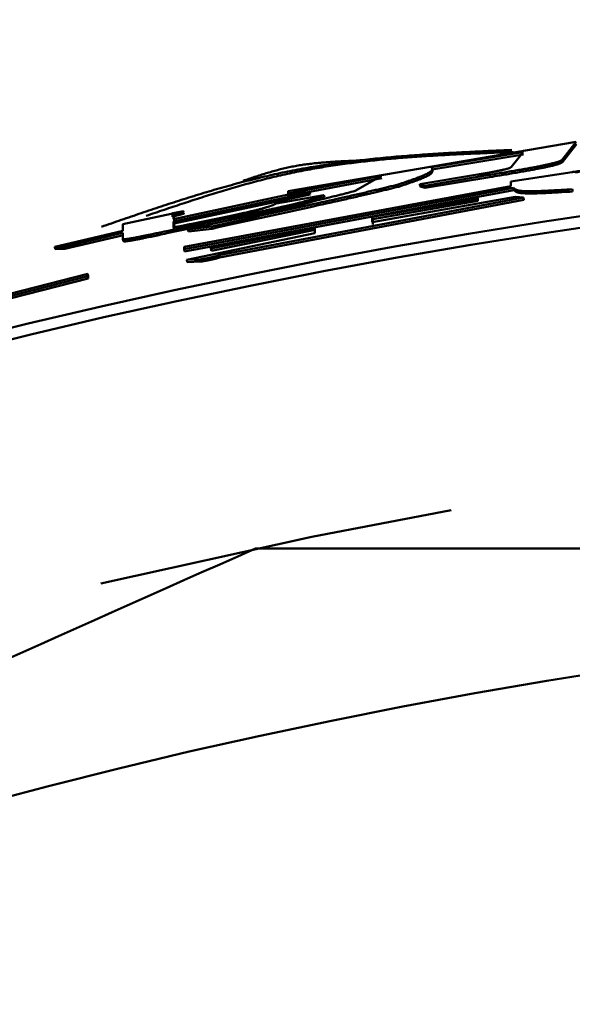
# Model space of a CAD drawing. Units: millimetres. Extents: x 0 to 1470, y -2 to 1040.
# Drawn here: x 428 to 431, y 710 to 714 of the extents above; entities that cross this region are included whole.
import ezdxf

# ---------------------------------------------------------------- set-up
doc = ezdxf.new("R2010")
doc.units = ezdxf.units.MM
doc.header["$LTSCALE"] = 0.636614
doc.layers.add('NoLayerName_001', color=7, linetype='Continuous')
doc.styles.get("Standard").update_dxf_attribs({"font": 'txt', "bigfont": 'extfont2'})
doc.dimstyles.get("Standard").update_dxf_attribs({"dimtxt": 2.5, "dimasz": 2.5, "dimexe": 1.25, "dimexo": 0.625, "dimtad": 1, "dimzin": 0, "dimdsep": 46, "dimtxsty": 'Standard', "dimcen": 2.5, "dimadec": 0, "dimazin": 0, "dimtfac": 0.75, "dimtmove": 0, "dimatfit": 3, "dimfxl": 1, "dimarcsym": 0})

# ---------------------------------------------------------------- blocks, each defined once
blk = doc.blocks.new('_OPEN30')
at = {"color": 0, "linetype": 'ByBlock', "lineweight": -2}
for p, q in [((-1, 0.267949), (0, 0)), ((0, 0), (-1, -0.267949)), ((0, 0), (-1, 0))]:
    blk.add_line(p, q, dxfattribs=at)
blk = doc.blocks.new('*D61')
at = {"layer": 'Defpoints', "color": 0}
for p in [(323.5725, 780.6891), (435.0373, 780.6891), (435.0264, 589.6891)]:
    blk.add_point(p, dxfattribs=at)
at = {"layer": 'NoLayerName_001', "color": 0, "linetype": 'Continuous', "lineweight": 25}
for p, q in [((435.0373, 780.6891), (313.9475, 780.6891)), ((323.5725, 594.9391), (323.5725, 775.4391)), ((435.0264, 589.6891), (313.9475, 589.6891))]:
    blk.add_line(p, q, dxfattribs=at)
at = {"layer": 'NoLayerName_001', "color": 0, "lineweight": 25, "xscale": 5.25, "yscale": 5.25, "zscale": 5.25}
for p, rotation in [((323.5725, 780.6891), 90), ((323.5725, 589.6891), 270)]:
    blk.add_blockref('_OPEN30', p, dxfattribs=dict(at, rotation=rotation))
at = {"layer": 'NoLayerName_001', "color": 0, "lineweight": 25, "insert": (314.7122, 685.1955), "char_height": 10.5, "attachment_point": 5, "rotation": 90}
blk.add_mtext('%%c191', dxfattribs=at)

msp = doc.modelspace()

# ---------------------------------------------------------------- linework, layer by layer
at = {"layer": 'NoLayerName_001', "color": 7, "linetype": 'Continuous', "lineweight": 50}
for p, q in [((429.5584, 713.1968), (430.8475, 713.4177)), ((430.8475, 713.4177), (430.7829, 713.3353)), ((430.6104, 713.3713), (430.2017, 713.3043)), ((430.5567, 713.3043), (430.6104, 713.3713)), ((430.849, 713.4078), (430.7844, 713.3255)), ((430.612, 713.3615), (430.2034, 713.2945)), ((430.2017, 713.3043), (430.2034, 713.2945)), ((430.5555, 713.2398), (430.8302, 713.2822)), ((429.9762, 713.2648), (429.5584, 713.1865)), ((429.978, 713.2549), (429.5603, 713.1767)), ((429.8583, 713.1979), (429.9762, 713.2648)), ((430.1481, 713.2276), (430.406, 713.2713)), ((430.4598, 713.2698), (430.1696, 713.2211)), ((430.4614, 713.2599), (430.1713, 713.2112)), ((430.5555, 713.2199), (430.5555, 713.2398)), ((429.0929, 712.9475), (430.5555, 713.2199)), ((430.5676, 713.2116), (429.093, 712.9371)), ((430.5692, 713.2017), (429.0951, 712.9274)), ((429.5584, 713.1865), (429.5584, 713.1968)), ((430.1481, 713.2276), (430.1498, 713.2178)), ((430.1696, 713.2211), (430.1481, 713.2276)), ((430.1713, 713.2112), (430.1498, 713.2178)), ((430.1696, 713.2211), (430.1713, 713.2112)), ((429.0458, 713.0714), (429.6012, 713.1903)), ((429.6547, 713.1914), (429.0459, 713.0618)), ((429.6566, 713.1816), (429.048, 713.052)), ((429.213, 712.9484), (430.4062, 713.1714)), ((430.6121, 713.1687), (429.2491, 712.91)), ((430.6136, 713.1588), (429.2512, 712.9002)), ((429.505, 713.1414), (429.719, 713.1793)), ((429.5584, 713.1865), (429.5603, 713.1767)), ((429.6012, 713.1903), (429.6547, 713.1914)), ((429.6547, 713.1914), (429.6566, 713.1816)), ((429.719, 713.1793), (429.7209, 713.1695)), ((430.4062, 713.1632), (429.935, 713.0814)), ((429.9351, 713.0579), (430.5757, 713.1711)), ((430.4079, 713.1534), (429.9368, 713.0716)), ((430.4062, 713.1714), (430.4079, 713.1616)), ((430.4062, 713.1714), (430.4062, 713.1632)), ((430.4062, 713.1632), (430.4079, 713.1534)), ((430.4079, 713.1616), (430.4079, 713.1534)), ((430.5757, 713.1711), (430.6121, 713.1687)), ((430.6121, 713.1687), (430.6136, 713.1588)), ((428.819, 713.049), (429.0351, 713.0962)), ((429.3768, 713.094), (429.014, 713.0182)), ((429.3787, 713.0842), (429.0161, 713.0084)), ((429.0458, 713.095), (429.0458, 713.0714)), ((429.0459, 713.0618), (429.048, 713.052)), ((429.0459, 713.0618), (429.0459, 713.0369)), ((429.0479, 713.0852), (429.0479, 713.0616)), ((429.1206, 713.0493), (429.302, 713.0871)), ((429.935, 713.0814), (429.9368, 713.0716)), ((429.935, 713.0814), (429.9351, 713.0579)), ((429.9368, 713.0716), (429.9369, 713.0481)), ((428.5141, 712.9478), (428.8191, 713.0201)), ((428.8191, 713.0201), (428.819, 713.049)), ((429.014, 713.0182), (429.0161, 713.0084)), ((429.0459, 713.0369), (429.048, 713.0271)), ((429.048, 713.052), (429.048, 713.0271)), ((429.2167, 713.0389), (429.11, 713.026)), ((429.11, 713.026), (429.112, 713.0163)), ((429.2187, 713.0291), (429.112, 713.0163)), ((429.6784, 713.0334), (429.213, 712.9401)), ((429.6802, 713.0236), (429.2151, 712.9303)), ((429.6784, 713.0085), (429.6784, 713.0334)), ((428.8191, 713.0105), (428.5565, 712.948)), ((428.8213, 713.0007), (428.5588, 712.9383)), ((428.8192, 712.9829), (428.8191, 713.0105)), ((429.1051, 712.8897), (429.6784, 713.0085)), ((428.5565, 712.948), (428.5141, 712.9478)), ((428.5141, 712.9478), (428.5163, 712.938)), ((428.5588, 712.9383), (428.5163, 712.938)), ((428.5565, 712.948), (428.5588, 712.9383)), ((429.093, 712.9371), (429.0929, 712.9475)), ((429.093, 712.9371), (429.0951, 712.9274)), ((429.213, 712.9401), (429.213, 712.9484)), ((429.213, 712.9401), (429.2151, 712.9303)), ((429.1651, 712.8915), (429.1051, 712.8897)), ((429.1051, 712.8897), (429.1072, 712.8799)), ((429.1672, 712.8817), (429.1072, 712.8799)), ((427.4733, 712.5259), (428.662, 712.8265)), ((428.6621, 712.8161), (427.4734, 712.5155)), ((428.6643, 712.8064), (427.476, 712.5058)), ((428.662, 712.8265), (428.6643, 712.8168)), ((428.662, 712.8265), (428.6621, 712.8161)), ((428.6621, 712.8161), (428.6643, 712.8064)), ((428.6643, 712.8168), (428.6643, 712.8064))]:
    msp.add_line(p, q, dxfattribs=at)
at = {"layer": 'NoLayerName_001', "color": 8, "linetype": 'Continuous', "lineweight": 50}
msp.add_line((430.7829, 713.3353), (430.7844, 713.3255), dxfattribs=at)
at = {"layer": 'NoLayerName_001', "color": 7, "linetype": 'Continuous', "lineweight": 50}
for points in [[(430.4598, 713.2698), (430.4606, 713.2648), (430.4614, 713.2599)], [(430.0514, 713.2267), (430.0523, 713.2218), (430.0532, 713.2169)], [(430.5676, 713.2116), (430.5684, 713.2066), (430.5692, 713.2017)], [(429.0458, 713.095), (429.0468, 713.0901), (429.0479, 713.0852)], [(429.2167, 713.0389), (429.2177, 713.034), (429.2187, 713.0291)], [(428.8192, 712.9829), (428.8203, 712.978), (428.8214, 712.9731)], [(430.2874, 711.77), (429.6645, 711.6514), (428.7208, 711.4425)]]:
    msp.add_lwpolyline(points, dxfattribs=at)
at = {"layer": 'NoLayerName_001', "color": 8, "linetype": 'Continuous', "lineweight": 50}
msp.add_circle((435.0264, 685.1891), 26.1711, dxfattribs=at)
msp.add_arc((435.0264, 685.1891), 79.4928, 278.829296, 261.170704, dxfattribs=at)
at = {"layer": 'NoLayerName_001', "color": 7, "linetype": 'Continuous', "lineweight": 50}
for radius, start, end in [(28.2024, 45.58367, 134.41633), (28.1524, 45.59447, 134.40553)]:
    msp.add_arc((435.0264, 685.1891), radius, start, end, dxfattribs=at)
for points, knots in [([(428.7228, 713.0375), (428.7525, 713.0477), (428.812, 713.0683), (428.9012, 713.0987), (428.9906, 713.1286), (429.0801, 713.1577), (429.1699, 713.1856), (429.2599, 713.2121), (429.3503, 713.2368), (429.4411, 713.2596), (429.5324, 713.2801), (429.6241, 713.298), (429.7164, 713.3134), (429.809, 713.3266), (429.9021, 713.3378), (429.9954, 713.3473), (430.0891, 713.3552), (430.183, 713.362), (430.277, 713.3677), (430.3712, 713.3727), (430.4655, 713.3773), (430.5284, 713.3801), (430.5599, 713.3815)], [0, 0, 0, 0, 0.094366, 0.188693, 0.282942, 0.377081, 0.471088, 0.564948, 0.658662, 0.752246, 0.845735, 0.939186, 1.03267, 1.126241, 1.219935, 1.313773, 1.40776, 1.501889, 1.596144, 1.690501, 1.784929, 1.879394, 1.879394, 1.879394, 1.879394]), ([(428.9235, 713.0866), (428.95, 713.0956), (429.0031, 713.1135), (429.0827, 713.1401), (429.1625, 713.1661), (429.2425, 713.1912), (429.3227, 713.2151), (429.4032, 713.2375), (429.484, 713.2582), (429.5653, 713.2767), (429.647, 713.2929), (429.7292, 713.307), (429.8117, 713.319), (429.8946, 713.3294), (429.9777, 713.3381), (430.0611, 713.3455), (430.1448, 713.3517), (430.2286, 713.3569), (430.3126, 713.3614), (430.3967, 713.3652), (430.4809, 713.3687), (430.537, 713.3709), (430.5651, 713.372)], [0, 0, 0, 0, 0.084035, 0.16803, 0.25195, 0.335763, 0.41945, 0.503005, 0.586435, 0.669772, 0.753067, 0.836382, 0.919767, 1.003253, 1.086863, 1.170606, 1.254481, 1.338479, 1.422584, 1.506773, 1.591022, 1.675301, 1.675301, 1.675301, 1.675301]), ([(429.3573, 713.2433), (429.3658, 713.2462), (429.3829, 713.2519), (429.4084, 713.2604), (429.4341, 713.2688), (429.4598, 713.2768), (429.4856, 713.2844), (429.5114, 713.2916), (429.5374, 713.2982), (429.5635, 713.3041), (429.5898, 713.3092), (429.6162, 713.3136), (429.6427, 713.3175), (429.6694, 713.3207), (429.6961, 713.3235), (429.7229, 713.3259), (429.7498, 713.3278), (429.7767, 713.3295), (429.8037, 713.3309), (429.8307, 713.3321), (429.8577, 713.3332), (429.8758, 713.3339), (429.8848, 713.3342)], [0, 0, 0, 0, 0.0269941, 0.0539754, 0.080932, 0.1078543, 0.1347358, 0.1615746, 0.188374, 0.2151443, 0.2419031, 0.2686701, 0.2954601, 0.3222836, 0.3491471, 0.3760534, 0.4030019, 0.4299898, 0.4570118, 0.4840609, 0.5111288, 0.5382063, 0.5382063, 0.5382063, 0.5382063]), ([(430.7829, 713.3353), (430.7824, 713.3351), (430.7815, 713.3346), (430.7801, 713.3339), (430.7786, 713.3331), (430.777, 713.3323), (430.7752, 713.3315), (430.7733, 713.3307), (430.7712, 713.3299), (430.7689, 713.329), (430.7662, 713.3281), (430.7633, 713.3271), (430.76, 713.3261), (430.7563, 713.325), (430.7523, 713.3239), (430.7478, 713.3227), (430.7428, 713.3214), (430.7374, 713.3201), (430.7315, 713.3187), (430.7251, 713.3173), (430.7182, 713.3157), (430.7107, 713.3141), (430.7026, 713.3124), (430.694, 713.3107), (430.6847, 713.3088), (430.6749, 713.3069), (430.6645, 713.3049), (430.6534, 713.3029), (430.6418, 713.3007), (430.6297, 713.2985), (430.617, 713.2962), (430.604, 713.2939), (430.5858, 713.2908), (430.5624, 713.2868), (430.5336, 713.2819), (430.4993, 713.2762), (430.4747, 713.2722), (430.4598, 713.2698)], [0, 0, 0, 0, 0.001563, 0.003159, 0.0048211, 0.0065828, 0.0084784, 0.0105424, 0.0128097, 0.0153155, 0.0180953, 0.0211845, 0.0246186, 0.0284316, 0.0326487, 0.0372917, 0.0423824, 0.0479426, 0.053994, 0.0605581, 0.0676566, 0.075311, 0.0835411, 0.0923581, 0.1017715, 0.1117906, 0.1224249, 0.1336717, 0.1454937, 0.1578473, 0.1706891, 0.1839753, 0.1976604, 0.2260085, 0.2552856, 0.2850855, 0.3302656, 0.3302656, 0.3302656, 0.3302656]), ([(430.2017, 713.3043), (430.2019, 713.3035), (430.2023, 713.3019), (430.2027, 713.2993), (430.2028, 713.2967), (430.2025, 713.294), (430.2014, 713.2911), (430.1994, 713.2882), (430.1965, 713.2851), (430.1924, 713.2818), (430.1871, 713.2783), (430.1803, 713.2745), (430.172, 713.2706), (430.1623, 713.2664), (430.1513, 713.2619), (430.1391, 713.2573), (430.126, 713.2524), (430.1121, 713.2475), (430.0975, 713.2424), (430.0772, 713.2354), (430.0618, 713.2303), (430.0514, 713.2268)], [0, 0, 0, 0, 0.0025564, 0.0051083, 0.0076829, 0.0103681, 0.013325, 0.0167715, 0.0209462, 0.026081, 0.0323921, 0.0400811, 0.0492891, 0.0599341, 0.071867, 0.0849323, 0.0989714, 0.1138238, 0.1293279, 0.1453213, 0.178124, 0.178124, 0.178124, 0.178124]), ([(430.2034, 713.2945), (430.2036, 713.2937), (430.204, 713.292), (430.2044, 713.2895), (430.2045, 713.2869), (430.2041, 713.2841), (430.2031, 713.2813), (430.2011, 713.2783), (430.1982, 713.2752), (430.1941, 713.2719), (430.1888, 713.2684), (430.182, 713.2647), (430.1737, 713.2607), (430.164, 713.2565), (430.153, 713.2521), (430.1408, 713.2474), (430.1277, 713.2426), (430.1138, 713.2376), (430.0992, 713.2325), (430.0789, 713.2256), (430.0635, 713.2204), (430.0532, 713.2169)], [0, 0, 0, 0, 0.0025566, 0.0051087, 0.0076836, 0.010369, 0.0133259, 0.0167721, 0.0209461, 0.0260797, 0.0323893, 0.0400762, 0.0492814, 0.0599233, 0.0718524, 0.0849135, 0.0989482, 0.1137958, 0.1292949, 0.145283, 0.178075, 0.178075, 0.178075, 0.178075]), ([(430.406, 713.2713), (430.4121, 713.2723), (430.4211, 713.2738), (430.4331, 713.2758), (430.4419, 713.2773), (430.4505, 713.2788), (430.4589, 713.2803), (430.467, 713.2817), (430.4747, 713.2831), (430.4821, 713.2845), (430.489, 713.2858), (430.4955, 713.2871), (430.5015, 713.2883), (430.5071, 713.2895), (430.5123, 713.2906), (430.517, 713.2916), (430.5213, 713.2926), (430.5253, 713.2935), (430.5289, 713.2944), (430.5322, 713.2952), (430.5352, 713.296), (430.5379, 713.2967), (430.5404, 713.2974), (430.5425, 713.2981), (430.5445, 713.2987), (430.5463, 713.2993), (430.5479, 713.2999), (430.5493, 713.3005), (430.5505, 713.301), (430.5516, 713.3015), (430.5529, 713.3021), (430.5544, 713.3029), (430.5557, 713.3036), (430.5564, 713.3041), (430.5567, 713.3043)], [0, 0, 0, 0, 0.0184269, 0.0275217, 0.0364743, 0.045237, 0.0537597, 0.0619904, 0.0698767, 0.0773666, 0.0844225, 0.0910352, 0.097199, 0.1029082, 0.1081659, 0.1129963, 0.1174264, 0.1214833, 0.1251939, 0.1285816, 0.1316657, 0.1344656, 0.1370006, 0.13929, 0.1413532, 0.1432096, 0.1448788, 0.14638, 0.1477329, 0.1489568, 0.1500709, 0.1520458, 0.1538068, 0.1546521, 0.1546521, 0.1546521, 0.1546521]), ([(430.7844, 713.3255), (430.7839, 713.3252), (430.783, 713.3247), (430.7816, 713.324), (430.7801, 713.3232), (430.7785, 713.3224), (430.7767, 713.3216), (430.7748, 713.3208), (430.7727, 713.32), (430.7703, 713.3191), (430.7677, 713.3182), (430.7648, 713.3172), (430.7615, 713.3162), (430.7578, 713.3151), (430.7537, 713.314), (430.7493, 713.3128), (430.7443, 713.3115), (430.7389, 713.3102), (430.733, 713.3088), (430.7266, 713.3074), (430.7197, 713.3058), (430.7122, 713.3042), (430.7041, 713.3026), (430.6955, 713.3008), (430.6863, 713.299), (430.6764, 713.297), (430.666, 713.295), (430.655, 713.293), (430.6434, 713.2908), (430.6312, 713.2886), (430.6186, 713.2864), (430.6056, 713.2841), (430.5874, 713.2809), (430.564, 713.2769), (430.5352, 713.2721), (430.5009, 713.2664), (430.4763, 713.2623), (430.4614, 713.2599)], [0, 0, 0, 0, 0.0015644, 0.0031616, 0.0048249, 0.0065876, 0.0084838, 0.0105481, 0.0128152, 0.0153204, 0.0180989, 0.021186, 0.0246173, 0.0284266, 0.0326393, 0.0372775, 0.042363, 0.0479178, 0.0539637, 0.0605225, 0.0676161, 0.0752662, 0.0834924, 0.0923057, 0.1017152, 0.1117297, 0.1223582, 0.1335977, 0.1454118, 0.1577575, 0.1705922, 0.183873, 0.1975548, 0.2259008, 0.2551776, 0.2849747, 0.3301471, 0.3301471, 0.3301471, 0.3301471]), ([(430.8302, 713.2822), (430.8359, 713.283), (430.8443, 713.2842), (430.8546, 713.2856), (430.8611, 713.2865), (430.8664, 713.2872), (430.8709, 713.2878), (430.8743, 713.2882), (430.8769, 713.2885), (430.8793, 713.2889), (430.8817, 713.2891), (430.884, 713.2894), (430.8862, 713.2897), (430.8881, 713.2899), (430.89, 713.2901), (430.8912, 713.2901), (430.8933, 713.2906), (430.8918, 713.2893), (430.8907, 713.2894), (430.8892, 713.289), (430.8877, 713.2887), (430.886, 713.2883), (430.8842, 713.288), (430.8817, 713.2875), (430.8783, 713.2869), (430.8742, 713.2862), (430.8692, 713.2852), (430.8625, 713.284), (430.8533, 713.2824), (430.8463, 713.2812), (430.8423, 713.2805)], [0, 0, 0, 0, 0.0172112, 0.0256683, 0.0312111, 0.0366572, 0.0419863, 0.044591, 0.0471422, 0.0496295, 0.05204, 0.0543476, 0.0565216, 0.0585312, 0.0603358, 0.0618791, 0.0631039, 0.0641541, 0.0654455, 0.0669071, 0.0685141, 0.0702452, 0.0720792, 0.0739946, 0.0779954, 0.0821786, 0.0865213, 0.0932842, 0.102647, 0.1146493, 0.1146493, 0.1146493, 0.1146493]), ([(429.11, 713.026), (429.2646, 713.0606), (429.4397, 713.0995), (429.6245, 713.1412), (429.6638, 713.1502), (429.6913, 713.1565), (429.7171, 713.1625), (429.7412, 713.1682), (429.7636, 713.1737), (429.7844, 713.1789), (429.804, 713.1838), (429.8285, 713.1901), (429.8465, 713.1948), (429.8583, 713.1979)], [0, 0, 0, 0, 0.4752148, 0.5383919, 0.5681137, 0.5963564, 0.622944, 0.647702, 0.6706107, 0.6919504, 0.7120351, 0.731179, 0.767899, 0.767899, 0.767899, 0.767899]), ([(430.0514, 713.2267), (430.0369, 713.2232), (430.015, 713.2178), (429.9852, 713.2105), (429.962, 713.2049), (429.9376, 713.1991), (429.912, 713.1931), (429.8849, 713.1868), (429.8458, 713.1778), (429.7697, 713.1607), (429.5564, 713.1135), (429.3635, 713.0712), (429.2167, 713.0389)], [0, 0, 0, 0, 0.0448069, 0.0678713, 0.0917291, 0.1166448, 0.1428831, 0.1706849, 0.2000745, 0.2632547, 0.4046614, 0.8556702, 0.8556702, 0.8556702, 0.8556702]), ([(430.0532, 713.2169), (430.0387, 713.2133), (430.0167, 713.2079), (429.987, 713.2007), (429.9638, 713.1951), (429.9394, 713.1893), (429.9138, 713.1832), (429.8868, 713.177), (429.8477, 713.168), (429.7716, 713.1509), (429.5583, 713.1037), (429.3655, 713.0614), (429.2187, 713.0291)], [0, 0, 0, 0, 0.0447882, 0.0678427, 0.0916898, 0.1165938, 0.1428193, 0.1706068, 0.199981, 0.2631289, 0.4044749, 0.8553729, 0.8553729, 0.8553729, 0.8553729]), ([(430.8303, 713.2052), (430.8142, 713.2042), (430.7902, 713.2028), (430.7586, 713.201), (430.7358, 713.1998), (430.7139, 713.1987), (430.6931, 713.1978), (430.6736, 713.197), (430.6557, 713.1966), (430.6395, 713.1964), (430.6254, 713.1965), (430.6133, 713.197), (430.6031, 713.1978), (430.5948, 713.1988), (430.588, 713.2001), (430.5825, 713.2017), (430.5782, 713.2034), (430.5747, 713.2053), (430.5719, 713.2073), (430.5697, 713.2094), (430.5683, 713.2109), (430.5676, 713.2116)], [0, 0, 0, 0, 0.0483477, 0.0719594, 0.0948965, 0.1169348, 0.1378499, 0.1574184, 0.1754176, 0.1916263, 0.205826, 0.2178809, 0.2279558, 0.2362901, 0.2431275, 0.2487171, 0.253312, 0.2571636, 0.2605091, 0.263554, 0.2664632, 0.2664632, 0.2664632, 0.2664632]), ([(430.8317, 713.1953), (430.8157, 713.1944), (430.7917, 713.1929), (430.7601, 713.1911), (430.7373, 713.1899), (430.7154, 713.1888), (430.6946, 713.1879), (430.6751, 713.1872), (430.6572, 713.1867), (430.6411, 713.1865), (430.6269, 713.1866), (430.6148, 713.1871), (430.6047, 713.1879), (430.5963, 713.1889), (430.5895, 713.1903), (430.5841, 713.1918), (430.5797, 713.1935), (430.5763, 713.1954), (430.5735, 713.1975), (430.5712, 713.1996), (430.5699, 713.201), (430.5692, 713.2017)], [0, 0, 0, 0, 0.0483308, 0.0719342, 0.0948634, 0.1168939, 0.1378018, 0.1573635, 0.1753565, 0.1915596, 0.2057545, 0.2178053, 0.2278769, 0.2362085, 0.2430438, 0.2486317, 0.2532253, 0.2570759, 0.2604207, 0.263465, 0.2663736, 0.2663736, 0.2663736, 0.2663736]), ([(429.719, 713.1793), (429.718, 713.1789), (429.7159, 713.178), (429.7128, 713.1767), (429.7096, 713.1755), (429.7063, 713.1741), (429.7029, 713.1728), (429.6992, 713.1714), (429.6954, 713.17), (429.6913, 713.1686), (429.687, 713.1671), (429.6823, 713.1655), (429.6773, 713.1639), (429.6719, 713.1622), (429.6661, 713.1604), (429.6598, 713.1586), (429.653, 713.1566), (429.6458, 713.1546), (429.6379, 713.1525), (429.6295, 713.1502), (429.6204, 713.1478), (429.6106, 713.1454), (429.6002, 713.1428), (429.589, 713.14), (429.577, 713.1372), (429.5642, 713.1342), (429.5505, 713.131), (429.536, 713.1277), (429.5206, 713.1243), (429.5044, 713.1207), (429.4876, 713.1171), (429.47, 713.1133), (429.452, 713.1095), (429.4272, 713.1044), (429.4021, 713.0992), (429.3831, 713.0953), (429.3768, 713.094)], [0, 0, 0, 0, 0.0033348, 0.0067044, 0.0101434, 0.0136869, 0.0173697, 0.021227, 0.0252941, 0.0296063, 0.0341991, 0.0391081, 0.0443689, 0.0500172, 0.0560886, 0.062619, 0.0696439, 0.0771992, 0.0853205, 0.0940437, 0.1034069, 0.1134507, 0.1242157, 0.1357425, 0.1480703, 0.1612268, 0.1752342, 0.1901147, 0.2058821, 0.2224745, 0.2397908, 0.2577294, 0.2761888, 0.2950662, 0.3336576, 0.3531625, 0.3531625, 0.3531625, 0.3531625]), ([(429.7209, 713.1695), (429.7199, 713.1691), (429.7178, 713.1682), (429.7147, 713.1669), (429.7115, 713.1656), (429.7082, 713.1643), (429.7047, 713.163), (429.7011, 713.1616), (429.6973, 713.1602), (429.6932, 713.1587), (429.6889, 713.1572), (429.6842, 713.1557), (429.6792, 713.1541), (429.6738, 713.1524), (429.668, 713.1506), (429.6617, 713.1488), (429.6549, 713.1468), (429.6477, 713.1448), (429.6398, 713.1426), (429.6314, 713.1404), (429.6223, 713.138), (429.6126, 713.1356), (429.6021, 713.133), (429.5909, 713.1302), (429.5789, 713.1274), (429.5661, 713.1244), (429.5524, 713.1212), (429.5379, 713.1179), (429.5226, 713.1145), (429.5064, 713.1109), (429.4895, 713.1073), (429.472, 713.1035), (429.454, 713.0997), (429.4292, 713.0946), (429.4041, 713.0894), (429.3851, 713.0855), (429.3787, 713.0842)], [0, 0, 0, 0, 0.0033321, 0.006699, 0.0101353, 0.0136761, 0.0173562, 0.0212109, 0.0252753, 0.0295848, 0.034175, 0.0390813, 0.0443395, 0.0499852, 0.056054, 0.0625818, 0.0696042, 0.077157, 0.0852758, 0.0939965, 0.1033571, 0.1133978, 0.124159, 0.135681, 0.1480027, 0.1611522, 0.1751524, 0.1900263, 0.205788, 0.2223759, 0.2396885, 0.2576238, 0.2760799, 0.2949539, 0.3335382, 0.3530395, 0.3530395, 0.3530395, 0.3530395]), ([(429.0351, 713.0962), (429.0403, 713.0973), (429.0481, 713.0989), (429.0576, 713.1008), (429.0635, 713.102), (429.0676, 713.1028), (429.0708, 713.1034), (429.0731, 713.1039), (429.0754, 713.1043), (429.0776, 713.1047), (429.0798, 713.1051), (429.0818, 713.1055), (429.0837, 713.1058), (429.0855, 713.1061), (429.0871, 713.1064), (429.0885, 713.1066), (429.0913, 713.1073), (429.0894, 713.1059), (429.0883, 713.1057), (429.0871, 713.1053), (429.0858, 713.105), (429.0844, 713.1046), (429.0829, 713.1042), (429.0813, 713.1038), (429.0796, 713.1034), (429.0773, 713.1028), (429.0742, 713.102), (429.0704, 713.101), (429.0658, 713.0999), (429.0576, 713.0979), (429.0506, 713.0962), (429.0458, 713.095)], [0, 0, 0, 0, 0.0160674, 0.0239077, 0.0290104, 0.0339871, 0.036421, 0.0388116, 0.0411466, 0.0434133, 0.0455987, 0.0476856, 0.0496442, 0.051443, 0.05305, 0.0544316, 0.0563796, 0.0577784, 0.0588341, 0.0600497, 0.0613966, 0.0628565, 0.0644183, 0.0660713, 0.0678047, 0.0696078, 0.0733795, 0.0773077, 0.0813569, 0.0876133, 0.1027114, 0.1027114, 0.1027114, 0.1027114]), ([(429.302, 713.0871), (429.3108, 713.0889), (429.3239, 713.0916), (429.3413, 713.0953), (429.3537, 713.098), (429.3656, 713.1006), (429.3769, 713.1031), (429.3875, 713.1055), (429.3974, 713.1078), (429.4065, 713.11), (429.415, 713.1121), (429.4229, 713.114), (429.4302, 713.1159), (429.4369, 713.1177), (429.4431, 713.1193), (429.4489, 713.1209), (429.4542, 713.1224), (429.4591, 713.1239), (429.4636, 713.1252), (429.4678, 713.1265), (429.4717, 713.1277), (429.4752, 713.1289), (429.4785, 713.13), (429.4816, 713.1311), (429.4843, 713.1321), (429.4869, 713.1331), (429.4893, 713.134), (429.4915, 713.1349), (429.4935, 713.1358), (429.4954, 713.1367), (429.4972, 713.1375), (429.4989, 713.1383), (429.5005, 713.1391), (429.502, 713.1399), (429.5035, 713.1406), (429.5045, 713.1412), (429.505, 713.1414)], [0, 0, 0, 0, 0.0270675, 0.0402639, 0.0530557, 0.0653097, 0.0769158, 0.0877831, 0.0978914, 0.1072865, 0.116013, 0.124109, 0.1316114, 0.1385574, 0.1449839, 0.1509281, 0.1564269, 0.1615173, 0.1662358, 0.170611, 0.1746635, 0.178414, 0.1818827, 0.1850904, 0.1880574, 0.1908044, 0.1933517, 0.1957197, 0.197929, 0.1999998, 0.2019522, 0.2038064, 0.2055822, 0.2072994, 0.2089777, 0.2106365, 0.2106365, 0.2106365, 0.2106365]), ([(429.0372, 713.0865), (429.0424, 713.0875), (429.0502, 713.0891), (429.0597, 713.0911), (429.0656, 713.0922), (429.0697, 713.093), (429.0729, 713.0937), (429.0752, 713.0941), (429.0775, 713.0945), (429.0797, 713.095), (429.0819, 713.0954), (429.0839, 713.0957), (429.0859, 713.0961), (429.0876, 713.0964), (429.0893, 713.0967), (429.0906, 713.0968), (429.0935, 713.0975), (429.0914, 713.0962), (429.0903, 713.0959), (429.0891, 713.0956), (429.0879, 713.0952), (429.0865, 713.0948), (429.085, 713.0944), (429.0834, 713.094), (429.0817, 713.0936), (429.08, 713.0931), (429.0775, 713.0925), (429.0744, 713.0917), (429.0699, 713.0906), (429.0638, 713.0891), (429.0562, 713.0873), (429.0507, 713.0859), (429.0479, 713.0852)], [0, 0, 0, 0, 0.0160557, 0.0238947, 0.0289996, 0.0339815, 0.0364194, 0.0388144, 0.0411535, 0.0434229, 0.0456087, 0.0476937, 0.0496513, 0.0514532, 0.0530703, 0.0544656, 0.0564171, 0.0578999, 0.0589503, 0.060158, 0.0614975, 0.0629512, 0.0645078, 0.0661565, 0.0678864, 0.0696865, 0.0715461, 0.0754003, 0.0793892, 0.0855757, 0.094097, 0.1027808, 0.1027808, 0.1027808, 0.1027808]), ([(429.014, 713.0182), (429.0005, 713.0153), (428.9792, 713.0107), (428.9526, 713.0051), (428.9345, 713.0013), (428.9218, 712.9987), (428.9118, 712.9967), (428.9046, 712.9952), (428.8976, 712.9938), (428.8908, 712.9925), (428.8843, 712.9912), (428.878, 712.99), (428.872, 712.9889), (428.8664, 712.9879), (428.8611, 712.9869), (428.8561, 712.986), (428.8515, 712.9853), (428.8473, 712.9846), (428.8433, 712.9839), (428.8397, 712.9834), (428.8365, 712.983), (428.8335, 712.9826), (428.8309, 712.9823), (428.8287, 712.9821), (428.8267, 712.9819), (428.8251, 712.9818), (428.8235, 712.9818), (428.8218, 712.9819), (428.8202, 712.9823), (428.8195, 712.9828), (428.8192, 712.9829)], [0, 0, 0, 0, 0.0412748, 0.0655799, 0.0814446, 0.0969296, 0.1044687, 0.1118346, 0.118999, 0.1259338, 0.1326115, 0.1390049, 0.1450868, 0.1508301, 0.1562134, 0.1612372, 0.1659071, 0.1702289, 0.1742084, 0.1778494, 0.18115, 0.1841076, 0.1867197, 0.1889837, 0.190904, 0.1925107, 0.1938403, 0.1958159, 0.1976342, 0.1985075, 0.1985075, 0.1985075, 0.1985075]), ([(429.0459, 713.0369), (429.0465, 713.0367), (429.0476, 713.0363), (429.0493, 713.0364), (429.051, 713.0364), (429.0524, 713.0365), (429.0537, 713.0367), (429.0549, 713.0368), (429.0563, 713.037), (429.0577, 713.0372), (429.0593, 713.0374), (429.0611, 713.0377), (429.063, 713.038), (429.0651, 713.0383), (429.0674, 713.0387), (429.0698, 713.0391), (429.0723, 713.0396), (429.075, 713.0401), (429.0778, 713.0406), (429.0807, 713.0412), (429.0838, 713.0418), (429.0869, 713.0424), (429.0901, 713.043), (429.0945, 713.0439), (429.1, 713.045), (429.1091, 713.0469), (429.116, 713.0483), (429.1206, 713.0493)], [0, 0, 0, 0, 0.00163665, 0.00355363, 0.00496309, 0.00676483, 0.0078352, 0.00903048, 0.01035964, 0.01183161, 0.01345531, 0.01523967, 0.01719147, 0.01930893, 0.0215881, 0.024025, 0.02661562, 0.02935226, 0.03222138, 0.03520891, 0.03830076, 0.04148299, 0.04474313, 0.04806974, 0.05487659, 0.06181682, 0.07589654, 0.07589654, 0.07589654, 0.07589654]), ([(429.0161, 713.0084), (429.0042, 713.0059), (428.9876, 713.0023), (428.9663, 712.9978), (428.9522, 712.9948), (428.9384, 712.9919), (428.9249, 712.9892), (428.9139, 712.9869), (428.9053, 712.9852), (428.8991, 712.9839), (428.893, 712.9827), (428.8872, 712.9816), (428.8816, 712.9805), (428.8762, 712.9795), (428.8711, 712.9786), (428.8662, 712.9777), (428.8616, 712.9769), (428.8573, 712.9761), (428.8532, 712.9754), (428.8494, 712.9748), (428.8459, 712.9743), (428.8427, 712.9738), (428.8397, 712.9733), (428.8369, 712.973), (428.8345, 712.9727), (428.8323, 712.9724), (428.8304, 712.9723), (428.8287, 712.9721), (428.8273, 712.9721), (428.8258, 712.9721), (428.8242, 712.9721), (428.8226, 712.9724), (428.8218, 712.9729), (428.8214, 712.9731)], [0, 0, 0, 0, 0.0365493, 0.0510357, 0.0653737, 0.0795019, 0.0933482, 0.1067761, 0.1132832, 0.1196257, 0.1257838, 0.1317384, 0.1374708, 0.1429623, 0.1481941, 0.153148, 0.1578164, 0.1622023, 0.1663092, 0.1701405, 0.1736999, 0.1769899, 0.1800099, 0.1827585, 0.1852342, 0.1874356, 0.1893617, 0.1910197, 0.1924334, 0.1936283, 0.1954656, 0.1972356, 0.1984405, 0.1984405, 0.1984405, 0.1984405]), ([(429.1727, 712.8928), (429.1712, 712.8925), (429.1687, 712.8921), (429.1661, 712.8917), (429.1651, 712.8915)], [0, 0, 0, 0, 0.004654134, 0.007708807, 0.007708807, 0.007708807, 0.007708807]), ([(429.2491, 712.91), (429.2485, 712.9098), (429.2475, 712.9094), (429.246, 712.9089), (429.2446, 712.9085), (429.2432, 712.908), (429.2416, 712.9075), (429.2399, 712.9069), (429.2383, 712.9065), (429.237, 712.9061), (429.2358, 712.9058), (429.2347, 712.9054), (429.2334, 712.9051), (429.2321, 712.9048), (429.2306, 712.9044), (429.2291, 712.904), (429.2275, 712.9036), (429.2257, 712.9031), (429.2238, 712.9027), (429.2218, 712.9022), (429.2197, 712.9017), (429.2174, 712.9012), (429.215, 712.9007), (429.2126, 712.9002), (429.2101, 712.8996), (429.2076, 712.8991), (429.2052, 712.8986), (429.2028, 712.8982), (429.2005, 712.8977), (429.1983, 712.8973), (429.1961, 712.8969), (429.194, 712.8965), (429.1919, 712.8961), (429.19, 712.8957), (429.188, 712.8954), (429.1856, 712.895), (429.1826, 712.8944), (429.1792, 712.8938), (429.1759, 712.8933), (429.1738, 712.8929), (429.1727, 712.8928)], [0, 0, 0, 0, 0.00194737, 0.00329347, 0.00471143, 0.00623008, 0.00787833, 0.00968515, 0.01168064, 0.01276251, 0.01390969, 0.01512915, 0.01642788, 0.01781288, 0.01929115, 0.0208697, 0.02255647, 0.02436069, 0.02629166, 0.02835629, 0.03055682, 0.03289408, 0.03534633, 0.03786817, 0.04041385, 0.04294786, 0.04544172, 0.0478683, 0.05021809, 0.05249469, 0.05470201, 0.05684361, 0.0589218, 0.06093866, 0.06289624, 0.06479674, 0.06844101, 0.07190382, 0.07521818, 0.07841711, 0.07841711, 0.07841711, 0.07841711]), ([(429.2512, 712.9002), (429.2506, 712.9), (429.2495, 712.8996), (429.248, 712.8991), (429.2467, 712.8987), (429.2452, 712.8982), (429.2437, 712.8977), (429.2419, 712.8972), (429.2404, 712.8967), (429.239, 712.8963), (429.2379, 712.896), (429.2367, 712.8957), (429.2355, 712.8953), (429.2341, 712.895), (429.2327, 712.8946), (429.2312, 712.8942), (429.2295, 712.8938), (429.2278, 712.8934), (429.2259, 712.8929), (429.2239, 712.8924), (429.2217, 712.8919), (429.2195, 712.8914), (429.2171, 712.8909), (429.2146, 712.8904), (429.2122, 712.8899), (429.2097, 712.8894), (429.2073, 712.8889), (429.2049, 712.8884), (429.2026, 712.8879), (429.2003, 712.8875), (429.1982, 712.8871), (429.1961, 712.8867), (429.194, 712.8863), (429.192, 712.886), (429.1901, 712.8856), (429.1882, 712.8853), (429.1859, 712.8849), (429.183, 712.8844), (429.1796, 712.8838), (429.1774, 712.8834), (429.1764, 712.8832)], [0, 0, 0, 0, 0.00194261, 0.00328607, 0.00470216, 0.00622004, 0.00786894, 0.00967816, 0.01167794, 0.01276215, 0.01391123, 0.01513171, 0.01643016, 0.01781312, 0.01928717, 0.02085892, 0.0225372, 0.02433402, 0.0262616, 0.02832784, 0.03053189, 0.03287106, 0.03532265, 0.03784254, 0.04038633, 0.04291934, 0.0454137, 0.04784281, 0.05019629, 0.05247615, 0.05468472, 0.05682449, 0.05889848, 0.06090986, 0.0628618, 0.06475751, 0.06660074, 0.07014591, 0.07352966, 0.0767843, 0.0767843, 0.0767843, 0.0767843]), ([(429.1764, 712.8832), (429.1753, 712.8831), (429.1723, 712.8826), (429.1692, 712.8821), (429.1672, 712.8817)], [0, 0, 0, 0, 0.003157821, 0.00931213, 0.00931213, 0.00931213, 0.00931213])]:
    msp.add_open_spline(points, degree=3, knots=knots, dxfattribs=at)
at = {"layer": 'NoLayerName_001', "color": 8, "linetype": 'Continuous', "lineweight": 50}
msp.add_open_spline([(430.8303, 713.2052), (430.8305, 713.2035), (430.831, 713.2002), (430.8315, 713.197), (430.8317, 713.1953)], degree=3, dxfattribs=at)
at = {"layer": 'NoLayerName_001', "color": 7, "linetype": 'Continuous', "lineweight": 50}
for points in [[(429.3768, 713.094), (429.3771, 713.0924), (429.3778, 713.0891), (429.3784, 713.0859), (429.3787, 713.0842)], [(429.1651, 712.8915), (429.1655, 712.8899), (429.1661, 712.8866), (429.1668, 712.8834), (429.1672, 712.8817)], [(429.2491, 712.91), (429.2495, 712.9084), (429.2501, 712.9051), (429.2508, 712.9019), (429.2512, 712.9002)], [(429.4128, 711.5991), (427.7034, 710.838), (424.2845, 709.3159), (420.8657, 707.7937), (419.1562, 707.0326)], [(440.6401, 711.5991), (438.7689, 711.5991), (435.0264, 711.5991), (431.284, 711.5991), (429.4128, 711.5991)]]:
    msp.add_open_spline(points, degree=3, dxfattribs=at)

# ---------------------------------------------------------------- dimensions: what is measured, and where the dimension line sits
at = {"layer": 'NoLayerName_001', "color": 7, "linetype": 'Continuous', "lineweight": 25}
dim = msp.add_linear_dim(base=(323.5725, 780.6891), p1=(435.0264, 589.6891), p2=(435.0373, 780.6891), angle=90, dimstyle='Standard', override={"dimtxt": 10.5, "dimasz": 5.25, "dimexe": 9.625, "dimexo": 0, "dimgap": 3.5, "dimdec": 1, "dimzin": 8, "dimpost": '%%c<>', "dimblk": 'OPEN30', "dimclrd": 0, "dimclre": 0, "dimclrt": 0, "dimtp": 0, "dimtm": 0, "dimlwd": 25, "dimlwe": 25}, dxfattribs=at)
dim.commit()
dim.dimension.update_dxf_attribs({"geometry": '*D61', "text_midpoint": (323.5725, 685.1955), "dimtype": 160})

doc.saveas('drawing.dxf')
